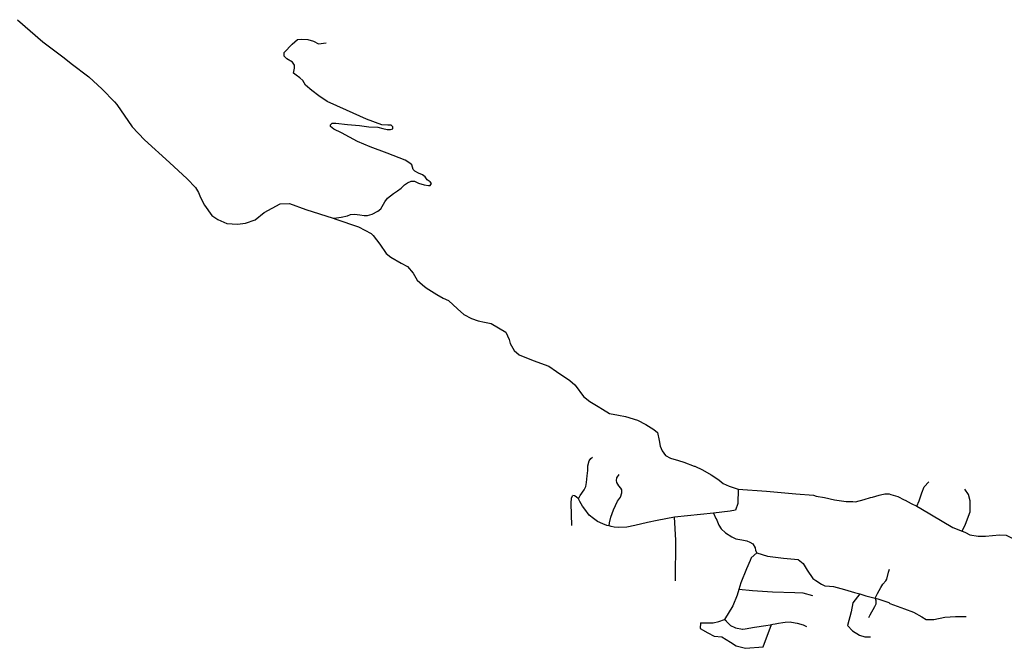
# Model space of a CAD drawing. Units: inches. Extents: x 2371559 to 2721743, y 1420100 to 1669338.
# Drawn here: x 2502180 to 2514752, y 1455175 to 1463201 of the extents above; entities that cross this region are included whole.
import ezdxf

# ---------------------------------------------------------------- set-up
doc = ezdxf.new("R2010")
doc.units = ezdxf.units.IN
doc.header["$MEASUREMENT"] = 0
doc.layers.add('Roads', color=32, linetype='Continuous')

msp = doc.modelspace()

# ---------------------------------------------------------------- linework, layer by layer
at = {"layer": 'Roads'}
msp.add_line((2511675, 1455194), (2511780, 1455478), dxfattribs=at)
for points in [[(2502153, 1463201, 0), (2502477, 1462918, 0), (2502746, 1462713, 0), (2502838, 1462643, 0), (2503064, 1462470, 0), (2503234, 1462315, 0), (2503391, 1462152, 0), (2503418, 1462119, 0), (2503617, 1461835, 0), (2503774, 1461665, 0), (2504092, 1461378, 0), (2504319, 1461169, 0), (2504424, 1461058, 0), (2504464, 1460993, 0), (2504487, 1460929, 0), (2504541, 1460835, 0), (2504635, 1460699, 0), (2504711, 1460650, 0), (2504825, 1460598, 0), (2504962, 1460590, 0), (2505063, 1460603, 0), (2505188, 1460646, 0), (2505303, 1460741, 0), (2505504, 1460851, 0), (2505627, 1460856, 0), (2505833, 1460778, 0), (2506183, 1460666, 0)], [(2506183, 1460666, 0), (2506226, 1460673, 0), (2506283, 1460678, 0), (2506364, 1460696, 0), (2506403, 1460715, 0), (2506454, 1460719, 0), (2506524, 1460710, 0), (2506578, 1460699, 0), (2506619, 1460699, 0), (2506682, 1460720, 0), (2506751, 1460758, 0), (2506790, 1460786, 0), (2506841, 1460876, 0), (2506878, 1460924, 0), (2506953, 1460982, 0), (2507005, 1461016, 0), (2507051, 1461051, 0), (2507093, 1461093, 0), (2507130, 1461120, 0), (2507180, 1461139, 0), (2507219, 1461139, 0), (2507273, 1461112, 0), (2507345, 1461093, 0), (2507401, 1461083, 0), (2507421, 1461083, 0), (2507438, 1461110, 0), (2507421, 1461132, 0), (2507384, 1461157, 0), (2507357, 1461196, 0), (2507325, 1461221, 0), (2507271, 1461243, 0), (2507226, 1461268, 0), (2507202, 1461290, 0), (2507189, 1461346, 0), (2507162, 1461371, 0), (2507103, 1461408, 0), (2506874, 1461497, 0), (2506655, 1461578, 0), (2506494, 1461647, 0), (2506290, 1461758, 0), (2506189, 1461802, 0), (2506147, 1461839, 0), (2506149, 1461859, 0), (2506169, 1461879, 0), (2506216, 1461879, 0), (2506364, 1461864, 0), (2506519, 1461852, 0), (2506637, 1461834, 0), (2506751, 1461829, 0), (2506815, 1461812, 0), (2506874, 1461800, 0), (2506913, 1461797, 0), (2506945, 1461807, 0), (2506945, 1461832, 0), (2506921, 1461854, 0), (2506881, 1461854, 0), (2506802, 1461859, 0), (2506608, 1461933, 0), (2506351, 1462044, 0), (2506105, 1462157, 0), (2506001, 1462231, 0), (2505908, 1462298, 0), (2505831, 1462364, 0), (2505794, 1462426, 0), (2505755, 1462458, 0), (2505711, 1462492, 0), (2505674, 1462520, 0), (2505688, 1462581, 0), (2505688, 1462621, 0), (2505664, 1462660, 0), (2505592, 1462702, 0), (2505558, 1462734, 0), (2505558, 1462781, 0), (2505661, 1462889, 0), (2505728, 1462948, 0), (2505780, 1462953, 0), (2505861, 1462948, 0), (2505932, 1462926, 0), (2505996, 1462894, 0), (2506095, 1462907, 0)], [(2506183, 1460666, 0), (2506217, 1460655, 0), (2506506, 1460556, 0), (2506668, 1460472, 0), (2506693, 1460446, 0), (2506778, 1460336, 0), (2506861, 1460214, 0), (2506919, 1460167, 0), (2507049, 1460094, 0), (2507133, 1460049, 0), (2507203, 1459963, 0), (2507255, 1459877, 0), (2507323, 1459814, 0), (2507372, 1459779, 0), (2507436, 1459734, 0), (2507506, 1459694, 0), (2507587, 1459647, 0), (2507655, 1459616, 0), (2507770, 1459509, 0), (2507851, 1459436, 0), (2507950, 1459386, 0), (2508035, 1459358, 0), (2508036, 1459358, 0), (2508114, 1459340, 0), (2508201, 1459323, 0), (2508388, 1459210, 0), (2508431, 1459119, 0), (2508443, 1459065, 0), (2508495, 1458979, 0), (2508558, 1458924, 0), (2508738, 1458851, 0), (2508936, 1458778, 0), (2509035, 1458710, 0), (2509203, 1458596, 0), (2509270, 1458538, 0), (2509310, 1458483, 0), (2509341, 1458442, 0), (2509383, 1458384, 0), (2509399, 1458372, 0), (2509461, 1458327, 0), (2509544, 1458275, 0), (2509565, 1458261, 0), (2509621, 1458227, 0), (2509709, 1458173, 0), (2509824, 1458152, 0), (2509915, 1458134, 0), (2510069, 1458087, 0), (2510173, 1458034, 0), (2510275, 1457969, 0), (2510322, 1457930, 0), (2510346, 1457828, 0), (2510356, 1457758, 0), (2510385, 1457698, 0), (2510424, 1457638, 0), (2510492, 1457601, 0), (2510591, 1457572, 0), (2510659, 1457552, 0), (2510792, 1457502, 0), (2510799, 1457499, 0), (2510899, 1457455, 0), (2511009, 1457392, 0), (2511056, 1457360, 0), (2511113, 1457322, 0), (2511139, 1457300, 0), (2511163, 1457280, 0), (2511241, 1457244, 0), (2511354, 1457209, 0)], [(2509315, 1457082, 0), (2509337, 1457128, 0), (2509387, 1457197, 0), (2509407, 1457240, 0), (2509417, 1457290, 0), (2509426, 1457377, 0), (2509433, 1457446, 0), (2509435, 1457506, 0), (2509450, 1457567, 0), (2509471, 1457597, 0), (2509495, 1457617, 0)], [(2509706, 1456738, 0), (2509711, 1456777, 0), (2509729, 1456849, 0), (2509762, 1456943, 0), (2509812, 1457053, 0), (2509853, 1457106, 0), (2509868, 1457161, 0), (2509867, 1457198, 0), (2509856, 1457219, 0), (2509831, 1457248, 0), (2509805, 1457293, 0), (2509800, 1457316, 0), (2509803, 1457352, 0), (2509836, 1457394, 0)], [(2513634, 1456988, 0), (2513667, 1457057, 0), (2513701, 1457160, 0), (2513730, 1457238, 0), (2513789, 1457302, 0)], [(2511354, 1457209, 0), (2511350, 1457025, 0), (2511322, 1456940, 0), (2511250, 1456926, 0), (2511039, 1456899, 0)], [(2511354, 1457209, 0), (2511717, 1457180, 0), (2512091, 1457148, 0), (2512314, 1457130, 0), (2512351, 1457119, 0), (2512456, 1457100, 0), (2512585, 1457070, 0), (2512735, 1457050, 0), (2512771, 1457050, 0), (2512802, 1457050, 0), (2512820, 1457049, 0), (2512852, 1457047, 0), (2512965, 1457074, 0), (2513045, 1457099, 0), (2513068, 1457106, 0), (2513156, 1457132, 0), (2513171, 1457135, 0), (2513225, 1457146, 0), (2513247, 1457146, 0), (2513283, 1457146, 0), (2513303, 1457140, 0), (2513394, 1457113, 0), (2513473, 1457071, 0), (2513485, 1457065, 0), (2513563, 1457026, 0), (2513634, 1456988, 0)], [(2514214, 1456672, 0), (2514258, 1456759, 0), (2514316, 1456916, 0), (2514316, 1457057, 0), (2514297, 1457140, 0), (2514248, 1457209, 0)], [(2509229, 1456743, 0), (2509227, 1456884, 0), (2509221, 1457024, 0), (2509227, 1457098, 0), (2509242, 1457126, 0)], [(2509315, 1457082, 0), (2509285, 1457108, 0), (2509265, 1457120, 0), (2509242, 1457126, 0)], [(2509706, 1456738, 0), (2509675, 1456745, 0), (2509624, 1456765, 0), (2509556, 1456796, 0), (2509505, 1456831, 0), (2509453, 1456875, 0), (2509395, 1456950, 0), (2509366, 1456992, 0), (2509333, 1457048, 0), (2509315, 1457082, 0)], [(2513634, 1456988, 0), (2513687, 1456960, 0), (2514096, 1456716, 0), (2514214, 1456672, 0)], [(2510543, 1456848, 0), (2510319, 1456809, 0), (2510195, 1456781, 0), (2510036, 1456744, 0), (2509933, 1456723, 0), (2509822, 1456716, 0), (2509771, 1456721, 0), (2509733, 1456730, 0), (2509706, 1456738, 0)], [(2511039, 1456899, 0), (2510873, 1456883, 0), (2510543, 1456848, 0)], [(2510553, 1456037, 0), (2510557, 1456556, 0), (2510543, 1456848, 0)], [(2511039, 1456899, 0), (2511070, 1456834, 0), (2511071, 1456831, 0), (2511108, 1456747, 0), (2511138, 1456701, 0), (2511194, 1456651, 0), (2511272, 1456597, 0), (2511324, 1456573, 0), (2511402, 1456562, 0), (2511465, 1456546, 0), (2511502, 1456532, 0), (2511540, 1456507, 0), (2511569, 1456456, 0), (2511576, 1456423, 0), (2511592, 1456392, 0)], [(2514214, 1456672, 0), (2514249, 1456658, 0), (2514255, 1456652, 0), (2514313, 1456625, 0), (2514420, 1456605, 0), (2514514, 1456607, 0), (2514602, 1456614, 0), (2514692, 1456622, 0), (2514776, 1456620, 0), (2514862, 1456579, 0), (2514997, 1456504, 0), (2515019, 1456493, 0), (2515098, 1456434, 0), (2515229, 1456361, 0), (2515317, 1456318, 0), (2515329, 1456316, 0), (2515433, 1456295, 0), (2515528, 1456288, 0), (2515578, 1456284, 0), (2515694, 1456297, 0), (2515816, 1456311, 0), (2515848, 1456313, 0)], [(2511592, 1456392, 0), (2511521, 1456332, 0), (2511506, 1456297, 0), (2511460, 1456190, 0), (2511389, 1456012, 0), (2511364, 1455927, 0)], [(2511592, 1456392, 0), (2511727, 1456350, 0), (2511933, 1456328, 0), (2512122, 1456310, 0), (2512184, 1456259, 0), (2512235, 1456172, 0), (2512309, 1456065, 0), (2512346, 1456039, 0), (2512417, 1455995, 0), (2512462, 1455972, 0), (2512520, 1455970, 0), (2512521, 1455970, 0), (2512572, 1455965, 0), (2512710, 1455927, 0), (2512838, 1455888, 0), (2512907, 1455869, 0)], [(2513102, 1455816, 0), (2513134, 1455876, 0), (2513175, 1455953, 0), (2513200, 1455996, 0), (2513239, 1456037, 0), (2513252, 1456059, 0), (2513274, 1456147, 0), (2513285, 1456187, 0)], [(2511364, 1455927, 0), (2511343, 1455855, 0), (2511286, 1455717, 0), (2511179, 1455542, 0)], [(2512306, 1455843, 0), (2512182, 1455877, 0), (2512079, 1455884, 0), (2511791, 1455891, 0), (2511539, 1455909, 0), (2511364, 1455927, 0)], [(2512907, 1455869, 0), (2512819, 1455757, 0), (2512795, 1455641, 0), (2512751, 1455465, 0), (2512813, 1455397, 0), (2512904, 1455344, 0), (2512972, 1455323, 0), (2513042, 1455323, 0)], [(2512907, 1455869, 0), (2512986, 1455847, 0), (2513102, 1455816, 0)], [(2513102, 1455816, 0), (2513110, 1455786, 0), (2513110, 1455740, 0), (2513093, 1455703, 0), (2513037, 1455600, 0), (2513019, 1455563, 0)], [(2513102, 1455816, 0), (2513139, 1455807, 0), (2513279, 1455758, 0), (2513291, 1455749, 0), (2513480, 1455681, 0), (2513591, 1455636, 0), (2513699, 1455576, 0), (2513755, 1455545, 0), (2513853, 1455543, 0), (2513995, 1455573, 0), (2514129, 1455581, 0), (2514265, 1455582, 0)], [(2510875, 1455501, 0), (2510968, 1455499, 0), (2511034, 1455499, 0), (2511105, 1455517, 0), (2511179, 1455542, 0)], [(2511179, 1455542, 0), (2511203, 1455524, 0), (2511202, 1455522, 0), (2511256, 1455466, 0), (2511310, 1455440, 0), (2511318, 1455436, 0), (2511410, 1455421, 0), (2511415, 1455421, 0), (2511444, 1455425, 0), (2511561, 1455443, 0), (2511709, 1455466, 0), (2511762, 1455474, 0), (2511780, 1455478, 0)], [(2510875, 1455501, 0), (2510869, 1455426, 0), (2510965, 1455374, 0), (2511048, 1455331, 0), (2511144, 1455320, 0), (2511254, 1455252, 0), (2511330, 1455207, 0), (2511448, 1455175, 0), (2511675, 1455194, 0)], [(2511780, 1455478, 0), (2511798, 1455482, 0), (2511827, 1455487, 0), (2511869, 1455498, 0), (2511924, 1455506, 0), (2511953, 1455510, 0), (2512016, 1455512, 0), (2512034, 1455509, 0), (2512106, 1455497, 0), (2512185, 1455474, 0), (2512227, 1455454, 0)]]:
    msp.add_polyline3d(points, dxfattribs=at)

doc.saveas('drawing.dxf')
